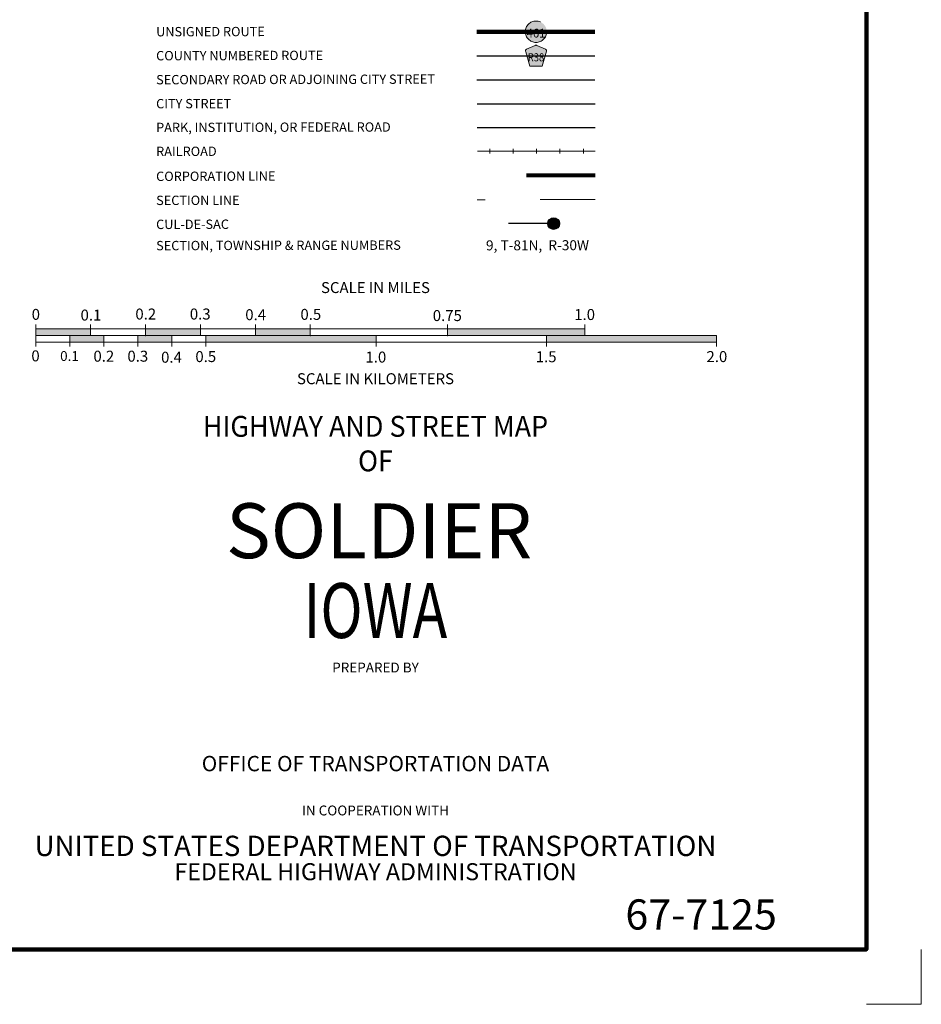
# Model space of a CAD drawing. Extents: x 70.83 to 74.43, y 136.65 to 140.25.
# Drawn here: x 72.78 to 74.43, y 136.65 to 138.44 of the extents above; entities that cross this region are included whole.
import ezdxf
from ezdxf.enums import TextEntityAlignment as Align

# ---------------------------------------------------------------- set-up
doc = ezdxf.new("R2010")
doc.units = ezdxf.units.MI
doc.header["$MEASUREMENT"] = 0
doc.linetypes.add('DASHED', pattern=[0.187, 0.125, -0.062])
doc.linetypes.add('DOT', pattern=[0.025, 0.005, -0.02])
for name, color, linetype, lineweight in [('tdCiMapCityName', 7, 'Continuous', 0), ('tdCiMapFrame', 7, 'Continuous', 0), ('tdCiMapTitleBlock', 7, 'Continuous', 0)]:
    doc.layers.add(name, color=color, linetype=linetype, lineweight=lineweight)
doc.styles.add('Style-Arial Black', font='txt')
doc.styles.add('Style-Century Gothic', font='GOTHIC.TTF')
doc.styles.add('Style-GEOMETRICFUTURA_211_L', font='GEOMETRICFUTURA_211_L.shx')
doc.styles.add('Style-GEOMETRICFUTURA_211_M_L', font='GEOMETRICFUTURA_211_M_L.shx')
doc.styles.add('Style-Trebuchet MS', font='trebuc.ttf')

# ---------------------------------------------------------------- blocks, each defined once
blk = doc.blocks.new('FR1717')
at = {"layer": 'tdCiMapFrame', "color": 40, "linetype": 'Continuous', "lineweight": 200}
blk.add_lwpolyline([(-3.4, 3.4), (-3.4, 0), (0, 0), (0, 3.4), (-3.4, 3.4)], dxfattribs=at)
at = {"layer": 'tdCiMapFrame', "color": 1, "linetype": 'Continuous', "lineweight": 13}
blk.add_lwpolyline([(0, -0.1), (0.1, -0.1), (0.1, 0)], dxfattribs=at)
blk = doc.blocks.new('TBLOCK')
at = {"layer": 'tdCiMapTitleBlock', "linetype": 'DOT', "lineweight": 13}
h = blk.add_hatch(color=7, dxfattribs=at)
edge = h.paths.add_edge_path()
edge.add_arc((-0.6017, 1.6715), 0.0195, 0, 360)
at = {"layer": 'tdCiMapTitleBlock', "linetype": 'Continuous', "lineweight": 13}
blk.add_hatch(color=151, dxfattribs=at).paths.add_polyline_path([(-0.6128, 1.609), (-0.6204, 1.6351), (-0.6207, 1.6363), (-0.6208, 1.6369), (-0.6208, 1.6376), (-0.6204, 1.6386), (-0.6197, 1.6393), (-0.6188, 1.64), (-0.6034, 1.6466), (-0.6027, 1.6468), (-0.6017, 1.6469), (-0.6008, 1.6468), (-0.6001, 1.6466), (-0.5846, 1.64), (-0.5837, 1.6393), (-0.5831, 1.6386), (-0.5827, 1.6376), (-0.5827, 1.6369), (-0.5827, 1.6363), (-0.5907, 1.609), (-0.6017, 1.609)])
at = {"layer": 'tdCiMapTitleBlock', "linetype": 'Continuous', "lineweight": 30}
h = blk.add_hatch(color=7, dxfattribs=at)
edge = h.paths.add_edge_path()
edge.add_arc((-0.5696, 1.3221), 0.0107, 0, 360)
at = {"layer": 'tdCiMapTitleBlock', "color": 1, "linetype": 'Continuous', "lineweight": 100}
blk.add_line((-0.4943, 1.6715), (-0.7095, 1.6715), dxfattribs=at)
at = {"layer": 'tdCiMapTitleBlock', "color": 241, "linetype": 'Continuous', "lineweight": 30}
for p, q in [((-0.7094, 1.6278), (-0.4943, 1.6278)), ((-0.7094, 1.5841), (-0.4943, 1.5841))]:
    blk.add_line(p, q, dxfattribs=at)
at = {"layer": 'tdCiMapTitleBlock', "color": 7, "linetype": 'Continuous', "lineweight": 30}
for p, q in [((-0.7092, 1.5403), (-0.4942, 1.5403)), ((-0.5589, 1.3221), (-0.6519, 1.3219))]:
    blk.add_line(p, q, dxfattribs=at)
at = {"layer": 'tdCiMapTitleBlock', "color": 40, "linetype": 'DASHED', "lineweight": 80}
blk.add_line((-0.4941, 1.4096), (-0.709, 1.4092), dxfattribs=at)
at = {"layer": 'tdCiMapTitleBlock', "color": 7, "linetype": 'DOT', "lineweight": 13}
blk.add_line((-0.4941, 1.3659), (-0.7089, 1.3655), dxfattribs=at)
at = {"layer": 'tdCiMapTitleBlock', "color": 7, "linetype": 'Continuous', "lineweight": 0}
for p, q in [((-1.5129, 1.1301), (-1.5129, 1.1381)), ((-1.5129, 1.1181), (-1.5129, 1.1301)), ((-1.5129, 1.1301), (-0.5129, 1.1301)), ((-1.4129, 1.1301), (-1.4129, 1.1381)), ((-1.4129, 1.1181), (-1.4129, 1.1301)), ((-1.3129, 1.1301), (-1.3129, 1.1381)), ((-1.3129, 1.1241), (-1.3129, 1.1301)), ((-1.2129, 1.1301), (-1.2129, 1.1381)), ((-1.2129, 1.1181), (-1.2129, 1.1301)), ((-1.1129, 1.1301), (-1.1129, 1.1381)), ((-1.1129, 1.1241), (-1.1129, 1.1301)), ((-1.0129, 1.1301), (-1.0129, 1.1381)), ((-1.0129, 1.1181), (-1.0129, 1.1301)), ((-0.7629, 1.1301), (-0.7629, 1.1381)), ((-0.7629, 1.1241), (-0.7629, 1.1301)), ((-0.5129, 1.1301), (-0.5129, 1.1381)), ((-0.5129, 1.1181), (-0.5129, 1.1301)), ((-1.5129, 1.1181), (-1.5129, 1.1061)), ((-1.5129, 1.1181), (-1.4509, 1.1181)), ((-1.4509, 1.1181), (-1.4129, 1.1181)), ((-1.4509, 1.1181), (-1.4509, 1.1121)), ((-1.4509, 1.1121), (-1.4509, 1.1061)), ((-1.4129, 1.1181), (-1.3889, 1.1181)), ((-1.3889, 1.1181), (-1.3269, 1.1181)), ((-1.3889, 1.1181), (-1.3889, 1.1061)), ((-1.3269, 1.1181), (-1.3129, 1.1181)), ((-1.3269, 1.1181), (-1.3269, 1.1121)), ((-1.3269, 1.1121), (-1.3269, 1.1061)), ((-1.3129, 1.1181), (-1.3129, 1.1241)), ((-1.3129, 1.1181), (-1.2649, 1.1181)), ((-1.2649, 1.1181), (-1.2129, 1.1181)), ((-1.2649, 1.1181), (-1.2649, 1.1061)), ((-1.2129, 1.1181), (-1.2029, 1.1181)), ((-1.2029, 1.1181), (-1.1129, 1.1181)), ((-1.2029, 1.1181), (-1.2029, 1.1121)), ((-1.2029, 1.1121), (-1.2029, 1.1061)), ((-1.1129, 1.1181), (-1.1129, 1.1241)), ((-1.1129, 1.1181), (-1.0129, 1.1181)), ((-1.0129, 1.1181), (-0.8929, 1.1181)), ((-0.8929, 1.1181), (-0.7629, 1.1181)), ((-0.8929, 1.1181), (-0.8929, 1.1061)), ((-0.7629, 1.1181), (-0.7629, 1.1241)), ((-0.7629, 1.1181), (-0.5829, 1.1181)), ((-0.5829, 1.1181), (-0.5129, 1.1181)), ((-0.5829, 1.1181), (-0.5829, 1.1121)), ((-0.5829, 1.1121), (-0.5829, 1.1061)), ((-0.5129, 1.1181), (-0.2729, 1.1181)), ((-0.2729, 1.1181), (-0.2729, 1.1061)), ((-1.5129, 1.1061), (-1.5129, 1.0981)), ((-1.5129, 1.1061), (-0.2729, 1.1061)), ((-1.4509, 1.1061), (-1.4509, 1.0981)), ((-1.3889, 1.1061), (-1.3889, 1.0981)), ((-1.3269, 1.1061), (-1.3269, 1.0981)), ((-1.2649, 1.1061), (-1.2649, 1.0981)), ((-1.2029, 1.1061), (-1.2029, 1.0981)), ((-0.8929, 1.1061), (-0.8929, 1.0981)), ((-0.5829, 1.1061), (-0.5829, 1.0981)), ((-0.2729, 1.1061), (-0.2729, 1.0981))]:
    blk.add_line(p, q, dxfattribs=at)
at = {"layer": 'tdCiMapTitleBlock', "color": 7, "linetype": 'Continuous', "lineweight": 13}
blk.add_lwpolyline([(-0.6017, 1.609), (-0.6128, 1.609), (-0.6204, 1.6351), (-0.6207, 1.6363), (-0.6208, 1.6369), (-0.6208, 1.6376), (-0.6204, 1.6386), (-0.6197, 1.6393), (-0.6188, 1.64), (-0.6034, 1.6466), (-0.6027, 1.6468), (-0.6017, 1.6469), (-0.6008, 1.6468), (-0.6001, 1.6466), (-0.5846, 1.64), (-0.5837, 1.6393), (-0.5831, 1.6386), (-0.5827, 1.6376), (-0.5827, 1.6369), (-0.5827, 1.6363), (-0.5907, 1.609), (-0.6017, 1.609)], close=True, dxfattribs=at)
at = {"layer": 'tdCiMapTitleBlock', "color": 40, "linetype": 'Continuous', "lineweight": 30}
blk.add_lwpolyline([(-0.7088, 1.497), (-0.4942, 1.497)], dxfattribs=at)
at = {"layer": 'tdCiMapTitleBlock', "color": 40, "linetype": 'Continuous', "lineweight": 13}
for points in [[(-0.4938, 1.4537), (-0.7084, 1.4537)], [(-0.6859, 1.4579), (-0.6859, 1.4537), (-0.6859, 1.4494)], [(-0.6433, 1.4579), (-0.6433, 1.4537), (-0.6433, 1.4494)], [(-0.6007, 1.4579), (-0.6007, 1.4537), (-0.6007, 1.4494)], [(-0.5581, 1.4579), (-0.5581, 1.4537), (-0.5581, 1.4494)], [(-0.5155, 1.4579), (-0.5155, 1.4537), (-0.5155, 1.4494)]]:
    blk.add_lwpolyline(points, dxfattribs=at)
at = {"layer": 'tdCiMapTitleBlock', "color": 7, "linetype": 'DOT', "lineweight": 13}
blk.add_circle((-0.6017, 1.6715), 0.0195, dxfattribs=at)
at = {"layer": 'tdCiMapTitleBlock', "color": 7, "linetype": 'Continuous', "lineweight": 30}
blk.add_circle((-0.5696, 1.3221), 0.0107, dxfattribs=at)
at = {"layer": 'tdCiMapTitleBlock', "color": 7, "linetype": 'Continuous', "lineweight": 0}
for p in [(-1.3889, 1.1181), (-1.3129, 1.1181), (-1.0129, 1.1181), (-0.7629, 1.1181), (-0.8929, 0.7125), (0, 0)]:
    blk.add_point(p, dxfattribs=at)
at = {"layer": 'tdCiMapTitleBlock', "color": 7, "linetype": 'Continuous', "lineweight": 0, "extrusion": (0, 0, -1)}
for points in [[(1.5129, 1.1301), (1.4129, 1.1301), (1.5129, 1.1181), (1.4129, 1.1181)], [(1.3129, 1.1301), (1.2129, 1.1301), (1.3129, 1.1181), (1.2129, 1.1181)], [(1.0129, 1.1301), (1.1129, 1.1301), (1.0129, 1.1181), (1.1129, 1.1181)], [(0.7629, 1.1301), (0.5129, 1.1301), (0.7629, 1.1181), (0.5129, 1.1181)], [(1.4509, 1.1181), (1.3889, 1.1181), (1.4509, 1.1061), (1.3889, 1.1061)], [(1.3269, 1.1181), (1.2649, 1.1181), (1.3269, 1.1061), (1.2649, 1.1061)], [(1.2029, 1.1181), (0.8929, 1.1181), (1.2029, 1.1061), (0.8929, 1.1061)], [(0.5829, 1.1181), (0.2729, 1.1181), (0.5829, 1.1061), (0.2729, 1.1061)]]:
    blk.add_solid(points, dxfattribs=at)
at = {"layer": 'tdCiMapTitleBlock', "color": 7, "linetype": 'Continuous', "lineweight": 0, "style": 'Style-Century Gothic'}
for s, height, p in [('UNSIGNED ROUTE', 0.017012, (-1.2936, 1.663)), ('COUNTY NUMBERED ROUTE', 0.017012, (-1.2936, 1.6193)), ('SECONDARY ROAD OR ADJOINING CITY STREET', 0.017012, (-1.2936, 1.5756)), ('CITY STREET', 0.017012, (-1.2936, 1.5319)), ('PARK, INSTITUTION, OR FEDERAL ROAD', 0.017012, (-1.2936, 1.4886)), ('RAILROAD', 0.01701, (-1.2936, 1.445)), ('CORPORATION LINE', 0.017012, (-1.2936, 1.3996)), ('SECTION LINE', 0.017012, (-1.2936, 1.3558)), ('CUL-DE-SAC', 0.01701, (-1.2936, 1.3121)), ('SECTION, TOWNSHIP & RANGE NUMBERS', 0.017012, (-1.2936, 1.2734))]:
    blk.add_text(s, height=height, rotation=0.1196, dxfattribs=at).set_placement(p)
blk.add_text('9, T-81N,  R-30W', height=0.018253, rotation=0.1196, dxfattribs=at).set_placement((-0.599, 1.2734), align=Align.CENTER)
for s, height, p in [('SCALE IN MILES', 0.02, (-0.8941, 1.1955)), ('0', 0.02, (-1.5127, 1.1467)), ('0.1', 0.02, (-1.4123, 1.1454)), ('0.2', 0.02, (-1.3125, 1.1473)), ('0.3', 0.02, (-1.2133, 1.1473)), ('0.4', 0.02, (-1.1123, 1.1461)), ('0.5', 0.02, (-1.0119, 1.1467)), ('1.0', 0.02, (-0.5132, 1.1464)), ('0.75', 0.02, (-0.7633, 1.1445)), ('SCALE IN KILOMETERS', 0.02, (-0.8941, 1.0295)), ('PREPARED BY', 0.018, (-0.8941, 0.5044)), ('IN COOPERATION WITH', 0.018, (-0.8941, 0.2441)), ('FEDERAL HIGHWAY ADMINISTRATION', 0.031, (-0.8941, 0.1261))]:
    blk.add_text(s, height=height, dxfattribs=at).set_placement(p, align=Align.CENTER)
for s, p in [('0', (-1.5133, 1.0911)), ('0.2', (-1.3889, 1.0905)), ('0.3', (-1.327, 1.0905)), ('0.4', (-1.2657, 1.0886)), ('0.5', (-1.2032, 1.0898)), ('1.0', (-0.8934, 1.0889)), ('1.5', (-0.5833, 1.0895)), ('2.0', (-0.2723, 1.0898))]:
    blk.add_text(s, height=0.02, dxfattribs=at).set_placement(p, align=Align.TOP_CENTER)
at = {"layer": 'tdCiMapTitleBlock', "color": 7, "linetype": 'Continuous', "lineweight": 0, "style": 'Style-Century Gothic', "width": 1.000011}
blk.add_text('0.1', height=0.018, dxfattribs=at).set_placement((-1.4514, 1.0898), align=Align.TOP_CENTER)
at = {"layer": 'tdCiMapTitleBlock', "color": 7, "linetype": 'Continuous', "lineweight": 0, "style": 'Style-Arial Black'}
for s, height, width, p in [('HIGHWAY AND STREET MAP', 0.038, 0.947368, (-0.8941, 0.9337)), ('OF', 0.038, 0.947368, (-0.8941, 0.8708)), ('IOWA', 0.1, 0.76, (-0.8941, 0.5672))]:
    blk.add_text(s, height=height, dxfattribs=dict(at, width=width)).set_placement(p, align=Align.CENTER)
at = {"layer": 'tdCiMapTitleBlock', "color": 7, "linetype": 'Continuous', "lineweight": 0, "line_spacing_factor": 0.6}
for s, insert, char_height, attachment_point, style in [('\\H1x;\\W0.941176;\\T1.096;461', (-0.6017, 1.6689), 0.015902, 5, 'Style-Trebuchet MS'), ('\\H1x;\\W0.84375;\\T1.010;R38', (-0.6017, 1.6175), 0.014779, 8, 'Style-Trebuchet MS'), ('\\T1.116;OFFICE OF TRANSPORTATION DATA', (-0.8941, 0.3245), 0.028, 8, 'Style-Century Gothic'), ('\\T1.044;UNITED STATES DEPARTMENT OF TRANSPORTATION', (-0.8941, 0.1701), 0.037, 8, 'Style-Century Gothic'), ('\\T1.206;67-7125', (-0.301, 0.0362), 0.055, 8, 'Style-GEOMETRICFUTURA_211_L')]:
    blk.add_mtext(s, dxfattribs=dict(at, insert=insert, char_height=char_height, attachment_point=attachment_point, style=style))
at = {"layer": 'tdCiMapTitleBlock', "color": 7, "linetype": 'Continuous', "lineweight": 13, "style": 'Style-GEOMETRICFUTURA_211_L'}
for tag, p in [('TBLOCK_4998', (-0.9327, 2.0536)), ('TBLOCK_4997', (-0.8936, 2.0536)), ('TBLOCK_5083', (-0.855, 2.0536))]:
    blk.add_attdef(tag, text='', height=0.014, dxfattribs=at).set_placement(p, align=Align.CENTER)

msp = doc.modelspace()

# ---------------------------------------------------------------- block references
at = {"layer": 'tdCiMapFrame', "color": 1, "linetype": 'Continuous', "lineweight": 13}
msp.add_blockref('FR1717', (74.3255, 136.7506), dxfattribs=at)
at = {"layer": 'tdCiMapTitleBlock', "color": 7, "linetype": 'Continuous', "lineweight": 0}
msp.add_blockref('TBLOCK', (74.3255, 136.7506), dxfattribs=at)

# ---------------------------------------------------------------- texts
at = {"layer": 'tdCiMapCityName', "color": 7, "linetype": 'Continuous', "lineweight": 0, "style": 'Style-GEOMETRICFUTURA_211_M_L'}
msp.add_text('SOLDIER', height=0.1, dxfattribs=at).set_placement((73.438, 137.4632), align=Align.CENTER)

doc.saveas('drawing.dxf')
